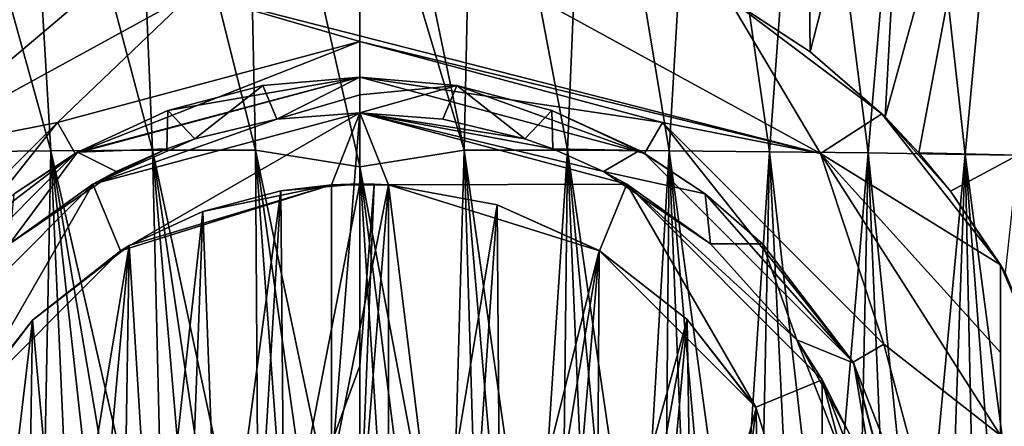
# Model space of a CAD drawing. Units: millimetres. Extents: x -30 to 30, y -99 to 10.
# Drawn here: x -5 to 9, y -34 to -28 of the extents above; entities that cross this region are included whole.
import ezdxf

# ---------------------------------------------------------------- set-up
doc = ezdxf.new("R2010")
doc.units = ezdxf.units.MM
doc.header["$LTSCALE"] = 33.374815
for name, color, linetype in [('1', 7, 'CONTINUOUS'), ('10', 7, 'CONTINUOUS'), ('11', 7, 'CONTINUOUS'), ('12', 7, 'CONTINUOUS'), ('14', 7, 'CONTINUOUS'), ('15', 7, 'CONTINUOUS'), ('16', 7, 'CONTINUOUS'), ('2', 7, 'CONTINUOUS'), ('21', 7, 'CONTINUOUS'), ('22', 7, 'CONTINUOUS'), ('24', 7, 'CONTINUOUS'), ('25', 7, 'CONTINUOUS'), ('4', 7, 'CONTINUOUS'), ('48', 7, 'CONTINUOUS'), ('5', 7, 'CONTINUOUS'), ('51', 7, 'CONTINUOUS'), ('60', 7, 'CONTINUOUS'), ('65', 7, 'CONTINUOUS'), ('70', 7, 'CONTINUOUS'), ('8', 7, 'CONTINUOUS'), ('9', 7, 'CONTINUOUS')]:
    doc.layers.add(name, color=color, linetype=linetype)

msp = doc.modelspace()

# ---------------------------------------------------------------- linework, layer by layer
at = {"layer": '1', "color": 254, "linetype": 'Continuous', "true_color": 0xe6e6e6}
for points in [[(-2.348, -27.618, -20), (-4.25, -29.439, -20), (-6.469, -29.874, -20), (-2.348, -27.618, -20)], [(0, -28.3, -20), (-4.25, -29.439, -20), (-2.348, -27.618, -20), (0, -28.3, -20)], [(6.469, -29.874, -20), (0, -28.3, -20), (-2.348, -27.618, -20), (6.469, -29.874, -20)], [(2.348, -27.618, -20), (6.469, -29.874, -20), (-2.348, -27.618, -20), (2.348, -27.618, -20)], [(4.25, -29.439, -20), (0, -28.3, -20), (6.469, -29.874, -20), (4.25, -29.439, -20)], [(-4.25, -29.439, -20), (-7.361, -32.55, -20), (-6.469, -29.874, -20), (-4.25, -29.439, -20)], [(7.361, -32.55, -20), (4.25, -29.439, -20), (6.469, -29.874, -20), (7.361, -32.55, -20)], [(9, -33.83, -20), (7.361, -32.55, -20), (6.469, -29.874, -20), (9, -33.83, -20)], [(8.5, -36.8, -20), (7.361, -32.55, -20), (9, -33.83, -20), (8.5, -36.8, -20)]]:
    msp.add_3dface(points, dxfattribs=at)
at = {"layer": '10', "color": 254, "linetype": 'Continuous', "true_color": 0xe6e6e6}
for points in [[(-2.348, -27.618, -20), (-6.469, -29.874, -20), (-2.677, -26.67, -19), (-2.348, -27.618, -20)], [(-6.469, -29.874, -20), (-5.175, -27.69, -19), (-2.677, -26.67, -19), (-6.469, -29.874, -20)], [(6.469, -29.874, -20), (2.348, -27.618, -20), (5.175, -27.69, -19), (6.469, -29.874, -20)], [(6.469, -29.874, -20), (5.175, -27.69, -19), (7.331, -29.314, -19), (6.469, -29.874, -20)], [(6.469, -29.874, -20), (7.331, -29.314, -19), (9, -31.435, -19), (6.469, -29.874, -20)], [(9, -33.83, -20), (6.469, -29.874, -20), (9, -32.667, -19.574), (9, -33.83, -20)], [(6.469, -29.874, -20), (9, -31.435, -19), (9, -32.667, -19.574), (6.469, -29.874, -20)]]:
    msp.add_3dface(points, dxfattribs=at)
at = {"layer": '11', "color": 254, "linetype": 'Continuous', "true_color": 0xe6e6e6}
msp.add_3dface([(9, -31.435, -13), (10.101, -34.017, -13), (9, -42.165, -13), (9, -31.435, -13)], dxfattribs=at)
at = {"layer": '12', "color": 254, "linetype": 'Continuous', "true_color": 0xe6e6e6}
for points in [[(9, -31.435, -19), (9, -31.435, -13), (9, -42.165, -13), (9, -31.435, -19)], [(9, -31.435, -19), (9, -42.165, -13), (9, -32.667, -19.574), (9, -31.435, -19)], [(9, -42.165, -13), (9, -33.83, -20), (9, -32.667, -19.574), (9, -42.165, -13)]]:
    msp.add_3dface(points, dxfattribs=at)
at = {"layer": '14', "color": 7, "linetype": 'Continuous'}
for points in [[(-3.75, -30.305, -19.7), (0, -29.3, -19.7), (-3.365, -31.239, -19.7), (-3.75, -30.305, -19.7)], [(-3.365, -31.239, -19.7), (0, -29.3, -19.7), (-0.4, -30.312, -19.7), (-3.365, -31.239, -19.7)], [(0, -29.3, -19.7), (0, -35.3, -19.7), (-0.4, -34.332, -19.7), (0, -29.3, -19.7)], [(-0.4, -30.312, -19.7), (0, -29.3, -19.7), (-0.4, -34.332, -19.7), (-0.4, -30.312, -19.7)], [(0, -35.3, -19.7), (0, -29.3, -19.7), (0.4, -30.312, -19.7), (0, -35.3, -19.7)], [(0, -29.3, -19.7), (3.75, -30.305, -19.7), (0.4, -30.312, -19.7), (0, -29.3, -19.7)], [(-6.495, -33.05, -19.7), (-3.75, -30.305, -19.7), (-5.561, -33.435, -19.7), (-6.495, -33.05, -19.7)], [(-5.561, -33.435, -19.7), (-3.75, -30.305, -19.7), (-3.365, -31.239, -19.7), (-5.561, -33.435, -19.7)], [(0.4, -34.332, -19.7), (0, -35.3, -19.7), (0.4, -30.312, -19.7), (0.4, -34.332, -19.7)], [(0.4, -30.312, -19.7), (3.75, -30.305, -19.7), (3.365, -31.239, -19.7), (0.4, -30.312, -19.7)], [(3.365, -31.239, -19.7), (3.75, -30.305, -19.7), (5.561, -33.435, -19.7), (3.365, -31.239, -19.7)], [(3.75, -30.305, -19.7), (6.495, -33.05, -19.7), (5.561, -33.435, -19.7), (3.75, -30.305, -19.7)], [(5.561, -33.435, -19.7), (6.495, -33.05, -19.7), (6.488, -36.4, -19.7), (5.561, -33.435, -19.7)], [(6.495, -33.05, -19.7), (6.495, -40.55, -19.7), (6.488, -37.2, -19.7), (6.495, -33.05, -19.7)], [(6.488, -36.4, -19.7), (6.495, -33.05, -19.7), (6.488, -37.2, -19.7), (6.488, -36.4, -19.7)], [(7.5, -36.8, -19.7), (6.495, -40.55, -19.7), (6.495, -33.05, -19.7), (7.5, -36.8, -19.7)]]:
    msp.add_3dface(points, dxfattribs=at)
at = {"layer": '15', "color": 7, "linetype": 'Continuous'}
for points in [[(0, -29.3, -19.7), (-3.75, -30.305, -19.7), (0, -29.3, -10.762), (0, -29.3, -19.7)], [(0, -29.3, -10.762), (-3.75, -30.305, -19.7), (-1.168, -29.391, -10.735), (0, -29.3, -10.762)], [(-1.168, -29.391, -10.735), (-3.75, -30.305, -19.7), (-2.319, -29.667, -10.662), (-1.168, -29.391, -10.735)], [(-2.319, -29.667, -10.662), (-3.75, -30.305, -19.7), (-2.711, -29.807, -10.625), (-2.319, -29.667, -10.662)], [(-2.711, -29.807, -10.625), (-3.75, -30.305, -19.7), (-3.422, -30.126, -10.548), (-2.711, -29.807, -10.625)], [(-3.422, -30.126, -10.548), (-3.75, -30.305, -19.7), (-4.925, -31.143, -10.331), (-3.422, -30.126, -10.548)], [(-3.75, -30.305, -19.7), (-6.495, -33.05, -19.7), (-4.925, -31.143, -10.331), (-3.75, -30.305, -19.7)]]:
    msp.add_3dface(points, dxfattribs=at)
at = {"layer": '16', "color": 7, "linetype": 'Continuous'}
for points in [[(3.75, -30.305, -19.7), (0, -29.3, -19.7), (3.42, -30.125, -10.548), (3.75, -30.305, -19.7)], [(0, -29.3, -19.7), (0, -29.3, -10.762), (1.167, -29.391, -10.735), (0, -29.3, -19.7)], [(3.42, -30.125, -10.548), (0, -29.3, -19.7), (2.711, -29.807, -10.625), (3.42, -30.125, -10.548)], [(2.711, -29.807, -10.625), (0, -29.3, -19.7), (2.317, -29.667, -10.662), (2.711, -29.807, -10.625)], [(2.317, -29.667, -10.662), (0, -29.3, -19.7), (1.167, -29.391, -10.735), (2.317, -29.667, -10.662)], [(4.923, -31.142, -10.332), (3.75, -30.305, -19.7), (3.42, -30.125, -10.548), (4.923, -31.142, -10.332)], [(6.495, -33.05, -19.7), (3.75, -30.305, -19.7), (6.137, -32.488, -10.108), (6.495, -33.05, -19.7)], [(6.137, -32.488, -10.108), (3.75, -30.305, -19.7), (4.923, -31.142, -10.332), (6.137, -32.488, -10.108)], [(6.874, -33.8, -10.2), (6.495, -33.05, -19.7), (6.137, -32.488, -10.108), (6.874, -33.8, -10.2)], [(7.433, -35.8, -9.826), (6.874, -33.8, -10.2), (6.137, -32.488, -10.108), (7.433, -35.8, -9.826)], [(7.5, -36.8, -19.7), (6.495, -33.05, -19.7), (7.5, -36.8, -12.7), (7.5, -36.8, -19.7)], [(7.5, -36.8, -12.7), (6.495, -33.05, -19.7), (7.338, -35.252, -11.41), (7.5, -36.8, -12.7)], [(7.338, -35.252, -11.41), (6.495, -33.05, -19.7), (6.874, -33.8, -10.2), (7.338, -35.252, -11.41)]]:
    msp.add_3dface(points, dxfattribs=at)
at = {"layer": '2', "color": 254, "linetype": 'Continuous', "true_color": 0xe6e6e6}
for points in [[(5.166, -27.684, -10.907), (6.326, -28.447, -10.677), (5.175, -27.69, -19), (5.166, -27.684, -10.907)], [(5.175, -27.69, -19), (6.326, -28.447, -10.677), (7.331, -29.314, -19), (5.175, -27.69, -19)], [(6.326, -28.447, -10.677), (7.378, -29.36, -10.438), (7.331, -29.314, -19), (6.326, -28.447, -10.677)], [(7.853, -29.864, -10.326), (8.295, -30.4, -10.215), (7.331, -29.314, -19), (7.853, -29.864, -10.326)], [(7.331, -29.314, -19), (8.295, -30.4, -10.215), (9, -31.435, -13), (7.331, -29.314, -19)], [(7.378, -29.36, -10.438), (7.853, -29.864, -10.326), (7.331, -29.314, -19), (7.378, -29.36, -10.438)], [(9, -31.435, -19), (7.331, -29.314, -19), (9, -31.435, -13), (9, -31.435, -19)], [(8.295, -30.4, -10.215), (9.066, -31.549, -10), (9, -31.435, -13), (8.295, -30.4, -10.215)], [(9, -31.435, -13), (9.066, -31.549, -10), (10.101, -34.017, -13), (9, -31.435, -13)]]:
    msp.add_3dface(points, dxfattribs=at)
at = {"layer": '21', "color": 7, "linetype": 'Continuous'}
for points in [[(-3.365, -31.239, -19.7), (-0.4, -30.312, -19.7), (-3.24, -31.165, -10.398), (-3.365, -31.239, -19.7)], [(-3.24, -31.165, -10.398), (-0.4, -30.312, -19.7), (-2.205, -30.685, -10.5), (-3.24, -31.165, -10.398)], [(-2.205, -30.685, -10.5), (-0.4, -30.312, -19.7), (-1.113, -30.396, -10.566), (-2.205, -30.685, -10.5)], [(0, -30.3, -10.592), (-1.113, -30.396, -10.566), (0, -30.3, -12.7), (0, -30.3, -10.592)], [(0, -30.3, -12.7), (-1.113, -30.396, -10.566), (-0.4, -30.312, -12.7), (0, -30.3, -12.7)], [(-1.113, -30.396, -10.566), (-0.4, -30.312, -19.7), (-0.4, -30.312, -12.7), (-1.113, -30.396, -10.566)], [(0.2, -30.303, -10.591), (0, -30.3, -10.592), (0.4, -30.312, -12.7), (0.2, -30.303, -10.591)], [(0.4, -30.312, -12.7), (0, -30.3, -10.592), (0, -30.3, -12.7), (0.4, -30.312, -12.7)], [(0.4, -30.312, -10.589), (0.2, -30.303, -10.591), (0.4, -30.312, -12.7), (0.4, -30.312, -10.589)], [(-5.561, -33.435, -19.7), (-3.365, -31.239, -19.7), (-4.602, -32.21, -10.212), (-5.561, -33.435, -19.7)], [(-4.602, -32.21, -10.212), (-3.365, -31.239, -19.7), (-3.24, -31.165, -10.398), (-4.602, -32.21, -10.212)], [(-5.645, -33.577, -10.032), (-5.561, -33.435, -19.7), (-4.602, -32.21, -10.212), (-5.645, -33.577, -10.032)]]:
    msp.add_3dface(points, dxfattribs=at)
at = {"layer": '22', "color": 7, "linetype": 'Continuous'}
for points in [[(-0.4, -30.312, -19.7), (-0.4, -34.332, -19.7), (-0.4, -34.332, -12.7), (-0.4, -30.312, -19.7)], [(-0.4, -30.312, -12.7), (-0.4, -30.312, -19.7), (-0.4, -34.332, -12.7), (-0.4, -30.312, -12.7)]]:
    msp.add_3dface(points, dxfattribs=at)
at = {"layer": '24', "color": 7, "linetype": 'Continuous'}
for points in [[(0.4, -34.332, -19.7), (0.4, -30.312, -19.7), (0.4, -30.312, -12.7), (0.4, -34.332, -19.7)], [(0.4, -34.332, -19.7), (0.4, -30.312, -12.7), (0.4, -34.332, -12.7), (0.4, -34.332, -19.7)]]:
    msp.add_3dface(points, dxfattribs=at)
at = {"layer": '25', "color": 7, "linetype": 'Continuous'}
for points in [[(0.4, -30.312, -19.7), (3.365, -31.239, -19.7), (0.4, -30.312, -12.7), (0.4, -30.312, -19.7)], [(3.365, -31.239, -19.7), (0.4, -30.312, -10.589), (0.4, -30.312, -12.7), (3.365, -31.239, -19.7)], [(0.4, -30.312, -10.589), (3.365, -31.239, -19.7), (1.929, -30.593, -10.52), (0.4, -30.312, -10.589)], [(1.929, -30.593, -10.52), (3.365, -31.239, -19.7), (3.359, -31.235, -10.384), (1.929, -30.593, -10.52)], [(3.359, -31.235, -10.384), (3.365, -31.239, -19.7), (4.596, -32.204, -10.214), (3.359, -31.235, -10.384)], [(3.365, -31.239, -19.7), (5.561, -33.435, -19.7), (4.596, -32.204, -10.214), (3.365, -31.239, -19.7)], [(4.596, -32.204, -10.214), (5.561, -33.435, -19.7), (5.569, -33.447, -10.048), (4.596, -32.204, -10.214)], [(5.561, -33.435, -19.7), (6.488, -36.4, -19.7), (5.569, -33.447, -10.048), (5.561, -33.435, -19.7)], [(6.488, -36.4, -19.7), (6.488, -36.4, -12.7), (5.569, -33.447, -10.048), (6.488, -36.4, -19.7)], [(6.488, -36.4, -12.7), (6.488, -36.4, -9.861), (5.569, -33.447, -10.048), (6.488, -36.4, -12.7)]]:
    msp.add_3dface(points, dxfattribs=at)
at = {"layer": '4', "color": 254, "linetype": 'Continuous', "true_color": 0xe6e6e6}
for points in [[(0, -28.8, -19.5), (-3.968, -29.854, -10.57), (-4, -29.872, -19.5), (0, -28.8, -19.5)], [(-2.698, -29.269, -10.72), (-3.968, -29.854, -10.57), (0, -28.8, -19.5), (-2.698, -29.269, -10.72)], [(-1.362, -28.917, -10.817), (-2.698, -29.269, -10.72), (0, -28.8, -19.5), (-1.362, -28.917, -10.817)], [(0, -28.8, -10.855), (-1.362, -28.917, -10.817), (0, -28.8, -19.5), (0, -28.8, -10.855)], [(-4, -29.872, -19.5), (-5.657, -31.143, -10.294), (-6.928, -32.8, -19.5), (-4, -29.872, -19.5)], [(-4.855, -30.441, -10.435), (-5.657, -31.143, -10.294), (-4, -29.872, -19.5), (-4.855, -30.441, -10.435)], [(-3.968, -29.854, -10.57), (-4.855, -30.441, -10.435), (-4, -29.872, -19.5), (-3.968, -29.854, -10.57)]]:
    msp.add_3dface(points, dxfattribs=at)
at = {"layer": '48', "color": 31, "linetype": 'Continuous', "true_color": 0xdfc491}
for points in [[(0.4, -30.312, -12.7), (0, -30.3, -12.7), (-0.4, -30.312, -12.7), (0.4, -30.312, -12.7)], [(0.4, -30.312, -12.7), (-0.4, -30.312, -12.7), (-0.4, -34.332, -12.7), (0.4, -30.312, -12.7)], [(0.4, -30.312, -12.7), (-0.4, -34.332, -12.7), (0.4, -34.332, -12.7), (0.4, -30.312, -12.7)]]:
    msp.add_3dface(points, dxfattribs=at)
at = {"layer": '5', "color": 254, "linetype": 'Continuous', "true_color": 0xe6e6e6}
for points in [[(0, -28.8, -10.855), (0, -28.8, -19.5), (4, -29.872, -19.5), (0, -28.8, -10.855)], [(0, -28.8, -10.855), (4, -29.872, -19.5), (1.361, -28.917, -10.817), (0, -28.8, -10.855)], [(1.361, -28.917, -10.817), (4, -29.872, -19.5), (2.697, -29.268, -10.72), (1.361, -28.917, -10.817)], [(2.697, -29.268, -10.72), (4, -29.872, -19.5), (3.928, -29.831, -10.575), (2.697, -29.268, -10.72)], [(3.928, -29.831, -10.575), (4, -29.872, -19.5), (4.852, -30.439, -10.436), (3.928, -29.831, -10.575)], [(4, -29.872, -19.5), (6.928, -32.8, -19.5), (4.852, -30.439, -10.436), (4, -29.872, -19.5)], [(4.852, -30.439, -10.436), (6.928, -32.8, -19.5), (5.654, -31.14, -10.294), (4.852, -30.439, -10.436)], [(5.654, -31.14, -10.294), (6.928, -32.8, -19.5), (6.937, -32.815, -10.031), (5.654, -31.14, -10.294)], [(6.928, -32.8, -19.5), (8, -36.8, -19.5), (6.937, -32.815, -10.031), (6.928, -32.8, -19.5)], [(6.937, -32.815, -10.031), (8, -36.8, -19.5), (8, -36.798, -9.786), (6.937, -32.815, -10.031)]]:
    msp.add_3dface(points, dxfattribs=at)
at = {"layer": '51', "color": 254, "linetype": 'Continuous', "true_color": 0xe6e6e6}
for points in [[(1.615, -22.948, 12.301), (0, -22.803, 12.369), (1.466, -29.824, 10.656), (1.615, -22.948, 12.301)], [(1.466, -29.824, 10.656), (0, -22.803, 12.369), (0, -24.952, 11.74), (1.466, -29.824, 10.656)], [(2.915, -29.828, 10.615), (1.615, -22.948, 12.301), (1.466, -29.824, 10.656), (2.915, -29.828, 10.615)], [(3.201, -22.932, 12.241), (1.615, -22.948, 12.301), (2.915, -29.828, 10.615), (3.201, -22.932, 12.241)], [(4.344, -29.837, 10.555), (3.201, -22.932, 12.241), (2.915, -29.828, 10.615), (4.344, -29.837, 10.555)], [(4.751, -22.927, 12.139), (3.201, -22.932, 12.241), (4.344, -29.837, 10.555), (4.751, -22.927, 12.139)], [(5.754, -29.849, 10.477), (4.751, -22.927, 12.139), (4.344, -29.837, 10.555), (5.754, -29.849, 10.477)], [(6.262, -22.934, 11.996), (4.751, -22.927, 12.139), (5.754, -29.849, 10.477), (6.262, -22.934, 11.996)], [(7.14, -29.865, 10.379), (6.262, -22.934, 11.996), (5.754, -29.849, 10.477), (7.14, -29.865, 10.379)], [(7.73, -22.951, 11.808), (6.262, -22.934, 11.996), (7.14, -29.865, 10.379), (7.73, -22.951, 11.808)], [(8.504, -29.885, 10.257), (7.73, -22.951, 11.808), (7.14, -29.865, 10.379), (8.504, -29.885, 10.257)], [(9.151, -22.978, 11.574), (7.73, -22.951, 11.808), (8.504, -29.885, 10.257), (9.151, -22.978, 11.574)], [(9.844, -29.907, 10.111), (9.151, -22.978, 11.574), (8.504, -29.885, 10.257), (9.844, -29.907, 10.111)], [(0, -30.06, 10.631), (1.466, -29.824, 10.656), (0, -24.952, 11.74), (0, -30.06, 10.631)], [(1.466, -29.824, 10.656), (0, -30.06, 10.631), (1.268, -36.8, 10.029), (1.466, -29.824, 10.656)], [(1.674, -36.8, 10.021), (1.466, -29.824, 10.656), (1.268, -36.8, 10.029), (1.674, -36.8, 10.021)], [(2.915, -29.828, 10.615), (1.466, -29.824, 10.656), (2.458, -36.8, 10.002), (2.915, -29.828, 10.615)], [(2.458, -36.8, 10.002), (1.466, -29.824, 10.656), (2.07, -36.8, 10.012), (2.458, -36.8, 10.002)], [(2.07, -36.8, 10.012), (1.466, -29.824, 10.656), (1.674, -36.8, 10.021), (2.07, -36.8, 10.012)], [(2.838, -36.8, 9.991), (2.915, -29.828, 10.615), (2.458, -36.8, 10.002), (2.838, -36.8, 9.991)], [(3.21, -36.8, 9.98), (2.915, -29.828, 10.615), (2.838, -36.8, 9.991), (3.21, -36.8, 9.98)], [(4.344, -29.837, 10.555), (2.915, -29.828, 10.615), (3.932, -36.8, 9.957), (4.344, -29.837, 10.555)], [(3.932, -36.8, 9.957), (2.915, -29.828, 10.615), (3.575, -36.8, 9.969), (3.932, -36.8, 9.957)], [(3.575, -36.8, 9.969), (2.915, -29.828, 10.615), (3.21, -36.8, 9.98), (3.575, -36.8, 9.969)], [(4.282, -36.8, 9.945), (4.344, -29.837, 10.555), (3.932, -36.8, 9.957), (4.282, -36.8, 9.945)], [(4.626, -36.8, 9.933), (4.344, -29.837, 10.555), (4.282, -36.8, 9.945), (4.626, -36.8, 9.933)], [(5.754, -29.849, 10.477), (4.344, -29.837, 10.555), (5.293, -36.8, 9.908), (5.754, -29.849, 10.477)], [(5.293, -36.8, 9.908), (4.344, -29.837, 10.555), (4.963, -36.8, 9.92), (5.293, -36.8, 9.908)], [(4.963, -36.8, 9.92), (4.344, -29.837, 10.555), (4.626, -36.8, 9.933), (4.963, -36.8, 9.92)], [(5.616, -36.8, 9.895), (5.754, -29.849, 10.477), (5.293, -36.8, 9.908), (5.616, -36.8, 9.895)], [(6.09, -36.8, 9.875), (5.754, -29.849, 10.477), (5.616, -36.8, 9.895), (6.09, -36.8, 9.875)], [(7.14, -29.865, 10.379), (5.754, -29.849, 10.477), (6.55, -36.8, 9.855), (7.14, -29.865, 10.379)], [(6.55, -36.8, 9.855), (5.754, -29.849, 10.477), (6.09, -36.8, 9.875), (6.55, -36.8, 9.855)], [(6.996, -36.8, 9.835), (7.14, -29.865, 10.379), (6.55, -36.8, 9.855), (6.996, -36.8, 9.835)], [(7.429, -36.8, 9.814), (7.14, -29.865, 10.379), (6.996, -36.8, 9.835), (7.429, -36.8, 9.814)], [(8.504, -29.885, 10.257), (7.14, -29.865, 10.379), (7.85, -36.8, 9.793), (8.504, -29.885, 10.257)], [(7.85, -36.8, 9.793), (7.14, -29.865, 10.379), (7.429, -36.8, 9.814), (7.85, -36.8, 9.793)], [(8.258, -36.8, 9.772), (8.504, -29.885, 10.257), (7.85, -36.8, 9.793), (8.258, -36.8, 9.772)], [(8.654, -36.8, 9.751), (8.504, -29.885, 10.257), (8.258, -36.8, 9.772), (8.654, -36.8, 9.751)], [(9.844, -29.907, 10.111), (8.504, -29.885, 10.257), (9.413, -36.8, 9.708), (9.844, -29.907, 10.111)], [(9.413, -36.8, 9.708), (8.504, -29.885, 10.257), (9.039, -36.8, 9.73), (9.413, -36.8, 9.708)], [(9.039, -36.8, 9.73), (8.504, -29.885, 10.257), (8.654, -36.8, 9.751), (9.039, -36.8, 9.73)], [(1.268, -36.8, 10.029), (0, -30.06, 10.631), (0.854, -36.8, 10.035), (1.268, -36.8, 10.029)], [(0.854, -36.8, 10.035), (0, -30.06, 10.631), (0.431, -36.8, 10.039), (0.854, -36.8, 10.035)], [(0.431, -36.8, 10.039), (0, -30.06, 10.631), (0, -36.8, 10.04), (0.431, -36.8, 10.039)]]:
    msp.add_3dface(points, dxfattribs=at)
at = {"layer": '60', "color": 254, "linetype": 'Continuous', "true_color": 0xe6e6e6}
for points in [[(-4.751, -22.927, 12.139), (-6.262, -22.934, 11.996), (-4.344, -29.837, 10.555), (-4.751, -22.927, 12.139)], [(-4.344, -29.837, 10.555), (-6.262, -22.934, 11.996), (-5.754, -29.849, 10.477), (-4.344, -29.837, 10.555)], [(-3.201, -22.932, 12.241), (-4.751, -22.927, 12.139), (-2.915, -29.828, 10.615), (-3.201, -22.932, 12.241)], [(-2.915, -29.828, 10.615), (-4.751, -22.927, 12.139), (-4.344, -29.837, 10.555), (-2.915, -29.828, 10.615)], [(-1.615, -22.948, 12.301), (-3.201, -22.932, 12.241), (-1.466, -29.824, 10.656), (-1.615, -22.948, 12.301)], [(-1.466, -29.824, 10.656), (-3.201, -22.932, 12.241), (-2.915, -29.828, 10.615), (-1.466, -29.824, 10.656)], [(0, -30.06, 10.631), (0, -24.952, 11.74), (-1.615, -22.948, 12.301), (0, -30.06, 10.631)], [(0, -30.06, 10.631), (-1.615, -22.948, 12.301), (-1.466, -29.824, 10.656), (0, -30.06, 10.631)], [(-4.479, -36.8, 9.938), (-4.344, -29.837, 10.555), (-5.754, -29.849, 10.477), (-4.479, -36.8, 9.938)], [(-4.915, -36.8, 9.922), (-4.479, -36.8, 9.938), (-5.754, -29.849, 10.477), (-4.915, -36.8, 9.922)], [(-4.479, -36.8, 9.938), (-4.033, -36.8, 9.954), (-4.344, -29.837, 10.555), (-4.479, -36.8, 9.938)], [(-2.743, -36.8, 9.994), (-2.915, -29.828, 10.615), (-4.344, -29.837, 10.555), (-2.743, -36.8, 9.994)], [(-4.033, -36.8, 9.954), (-3.575, -36.8, 9.969), (-4.344, -29.837, 10.555), (-4.033, -36.8, 9.954)], [(-3.575, -36.8, 9.969), (-3.164, -36.8, 9.982), (-4.344, -29.837, 10.555), (-3.575, -36.8, 9.969)], [(-3.164, -36.8, 9.982), (-2.743, -36.8, 9.994), (-4.344, -29.837, 10.555), (-3.164, -36.8, 9.982)], [(-1.421, -36.8, 10.026), (-1.466, -29.824, 10.656), (-2.915, -29.828, 10.615), (-1.421, -36.8, 10.026)], [(-2.743, -36.8, 9.994), (-2.313, -36.8, 10.006), (-2.915, -29.828, 10.615), (-2.743, -36.8, 9.994)], [(-2.313, -36.8, 10.006), (-1.873, -36.8, 10.016), (-2.915, -29.828, 10.615), (-2.313, -36.8, 10.006)], [(-1.873, -36.8, 10.016), (-1.421, -36.8, 10.026), (-2.915, -29.828, 10.615), (-1.873, -36.8, 10.016)], [(0, -36.8, 10.04), (0, -30.06, 10.631), (-1.466, -29.824, 10.656), (0, -36.8, 10.04)], [(-0.485, -36.8, 10.038), (0, -36.8, 10.04), (-1.466, -29.824, 10.656), (-0.485, -36.8, 10.038)], [(-1.421, -36.8, 10.026), (-0.958, -36.8, 10.033), (-1.466, -29.824, 10.656), (-1.421, -36.8, 10.026)], [(-0.958, -36.8, 10.033), (-0.485, -36.8, 10.038), (-1.466, -29.824, 10.656), (-0.958, -36.8, 10.033)]]:
    msp.add_3dface(points, dxfattribs=at)
at = {"layer": '65', "color": 254, "linetype": 'Continuous', "true_color": 0xe6e6e6}
for points in [[(-1.362, -28.917, -10.817), (0, -28.8, -10.855), (-1.168, -29.391, -10.735), (-1.362, -28.917, -10.817)], [(-1.168, -29.391, -10.735), (0, -28.8, -10.855), (0, -29.05, -10.808), (-1.168, -29.391, -10.735)], [(-2.698, -29.269, -10.72), (-1.362, -28.917, -10.817), (-2.319, -29.667, -10.662), (-2.698, -29.269, -10.72)], [(-1.362, -28.917, -10.817), (-1.168, -29.391, -10.735), (-2.319, -29.667, -10.662), (-1.362, -28.917, -10.817)], [(0, -29.3, -10.762), (-1.168, -29.391, -10.735), (0, -29.05, -10.808), (0, -29.3, -10.762)], [(-3.968, -29.854, -10.57), (-2.698, -29.269, -10.72), (-2.711, -29.807, -10.625), (-3.968, -29.854, -10.57)], [(-2.698, -29.269, -10.72), (-2.319, -29.667, -10.662), (-2.711, -29.807, -10.625), (-2.698, -29.269, -10.72)], [(-4.855, -30.441, -10.435), (-3.968, -29.854, -10.57), (-4.925, -31.143, -10.331), (-4.855, -30.441, -10.435)], [(-3.968, -29.854, -10.57), (-3.422, -30.126, -10.548), (-4.925, -31.143, -10.331), (-3.968, -29.854, -10.57)], [(-3.968, -29.854, -10.57), (-2.711, -29.807, -10.625), (-3.422, -30.126, -10.548), (-3.968, -29.854, -10.57)], [(-2.205, -30.685, -10.5), (-1.113, -30.396, -10.566), (-1.974, -36.8, -10.014), (-2.205, -30.685, -10.5)], [(-1.113, -30.396, -10.566), (-1.5, -36.8, -10.024), (-1.974, -36.8, -10.014), (-1.113, -30.396, -10.566)], [(-1.113, -30.396, -10.566), (-1.065, -35.744, -10.049), (-1.5, -36.8, -10.024), (-1.113, -30.396, -10.566)], [(-1.113, -30.396, -10.566), (0, -30.3, -10.592), (-1.065, -35.744, -10.049), (-1.113, -30.396, -10.566)], [(-1.065, -35.744, -10.049), (0, -30.3, -10.592), (0, -32.851, -10.254), (-1.065, -35.744, -10.049)], [(-3.24, -31.165, -10.398), (-2.205, -30.685, -10.5), (-2.889, -36.8, -9.99), (-3.24, -31.165, -10.398)], [(-2.205, -30.685, -10.5), (-2.437, -36.8, -10.003), (-2.889, -36.8, -9.99), (-2.205, -30.685, -10.5)], [(-2.205, -30.685, -10.5), (-1.974, -36.8, -10.014), (-2.437, -36.8, -10.003), (-2.205, -30.685, -10.5)], [(-4.602, -32.21, -10.212), (-3.24, -31.165, -10.398), (-4.179, -36.8, -9.949), (-4.602, -32.21, -10.212)], [(-3.24, -31.165, -10.398), (-3.759, -36.8, -9.963), (-4.179, -36.8, -9.949), (-3.24, -31.165, -10.398)], [(-3.24, -31.165, -10.398), (-3.329, -36.8, -9.977), (-3.759, -36.8, -9.963), (-3.24, -31.165, -10.398)], [(-3.24, -31.165, -10.398), (-2.889, -36.8, -9.99), (-3.329, -36.8, -9.977), (-3.24, -31.165, -10.398)], [(-5.645, -33.577, -10.032), (-4.602, -32.21, -10.212), (-5.147, -36.8, -9.913), (-5.645, -33.577, -10.032)], [(-4.602, -32.21, -10.212), (-4.67, -36.8, -9.931), (-5.147, -36.8, -9.913), (-4.602, -32.21, -10.212)], [(-4.602, -32.21, -10.212), (-4.179, -36.8, -9.949), (-4.67, -36.8, -9.931), (-4.602, -32.21, -10.212)], [(0, -35.3, -10.073), (-1.065, -35.744, -10.049), (0, -32.851, -10.254), (0, -35.3, -10.073)]]:
    msp.add_3dface(points, dxfattribs=at)
at = {"layer": '70', "color": 254, "linetype": 'Continuous', "true_color": 0xe6e6e6}
for points in [[(6.326, -28.447, -10.677), (5.166, -27.684, -10.907), (6.262, -22.934, -11.996), (6.326, -28.447, -10.677)], [(7.73, -22.951, -11.808), (6.326, -28.447, -10.677), (6.262, -22.934, -11.996), (7.73, -22.951, -11.808)], [(7.378, -29.36, -10.438), (6.326, -28.447, -10.677), (7.73, -22.951, -11.808), (7.378, -29.36, -10.438)], [(9.151, -22.978, -11.574), (7.378, -29.36, -10.438), (7.73, -22.951, -11.808), (9.151, -22.978, -11.574)], [(7.853, -29.864, -10.326), (7.378, -29.36, -10.438), (9.151, -22.978, -11.574), (7.853, -29.864, -10.326)], [(9.242, -29.897, -10.18), (7.853, -29.864, -10.326), (9.151, -22.978, -11.574), (9.242, -29.897, -10.18)], [(0, -28.8, -10.855), (1.361, -28.917, -10.817), (0, -29.05, -10.808), (0, -28.8, -10.855)], [(0, -29.3, -10.762), (1.361, -28.917, -10.817), (1.167, -29.391, -10.735), (0, -29.3, -10.762)], [(1.361, -28.917, -10.817), (0, -29.3, -10.762), (0, -29.05, -10.808), (1.361, -28.917, -10.817)], [(1.361, -28.917, -10.817), (2.317, -29.667, -10.662), (1.167, -29.391, -10.735), (1.361, -28.917, -10.817)], [(1.361, -28.917, -10.817), (2.697, -29.268, -10.72), (2.317, -29.667, -10.662), (1.361, -28.917, -10.817)], [(2.697, -29.268, -10.72), (2.711, -29.807, -10.625), (2.317, -29.667, -10.662), (2.697, -29.268, -10.72)], [(2.697, -29.268, -10.72), (3.928, -29.831, -10.575), (2.711, -29.807, -10.625), (2.697, -29.268, -10.72)], [(3.928, -29.831, -10.575), (3.42, -30.125, -10.548), (2.711, -29.807, -10.625), (3.928, -29.831, -10.575)], [(3.928, -29.831, -10.575), (4.852, -30.439, -10.436), (3.42, -30.125, -10.548), (3.928, -29.831, -10.575)], [(8.295, -30.4, -10.215), (7.853, -29.864, -10.326), (9.242, -29.897, -10.18), (8.295, -30.4, -10.215)], [(9.066, -31.549, -10), (8.295, -30.4, -10.215), (9.242, -29.897, -10.18), (9.066, -31.549, -10)], [(4.852, -30.439, -10.436), (4.923, -31.142, -10.332), (3.42, -30.125, -10.548), (4.852, -30.439, -10.436)], [(0, -30.3, -10.592), (0.2, -30.303, -10.591), (0, -32.851, -10.254), (0, -30.3, -10.592)], [(0.2, -30.303, -10.591), (0.4, -30.312, -10.589), (0, -35.3, -10.073), (0.2, -30.303, -10.591)], [(0.2, -30.303, -10.591), (0, -35.3, -10.073), (0, -32.851, -10.254), (0.2, -30.303, -10.591)], [(0.4, -30.312, -10.589), (1.071, -35.75, -10.049), (0, -35.3, -10.073), (0.4, -30.312, -10.589)], [(0.4, -30.312, -10.589), (1.929, -30.593, -10.52), (1.071, -35.75, -10.049), (0.4, -30.312, -10.589)], [(4.852, -30.439, -10.436), (5.654, -31.14, -10.294), (4.923, -31.142, -10.332), (4.852, -30.439, -10.436)], [(1.929, -30.593, -10.52), (1.5, -36.8, -10.024), (1.071, -35.75, -10.049), (1.929, -30.593, -10.52)], [(1.5, -36.8, -10.024), (1.929, -30.593, -10.52), (1.974, -36.8, -10.014), (1.5, -36.8, -10.024)], [(1.929, -30.593, -10.52), (3.359, -31.235, -10.384), (1.974, -36.8, -10.014), (1.929, -30.593, -10.52)], [(3.359, -31.235, -10.384), (2.437, -36.8, -10.003), (1.974, -36.8, -10.014), (3.359, -31.235, -10.384)], [(3.359, -31.235, -10.384), (2.889, -36.8, -9.99), (2.437, -36.8, -10.003), (3.359, -31.235, -10.384)], [(3.359, -31.235, -10.384), (3.329, -36.8, -9.977), (2.889, -36.8, -9.99), (3.359, -31.235, -10.384)], [(3.359, -31.235, -10.384), (4.596, -32.204, -10.214), (3.329, -36.8, -9.977), (3.359, -31.235, -10.384)], [(5.654, -31.14, -10.294), (6.137, -32.488, -10.108), (4.923, -31.142, -10.332), (5.654, -31.14, -10.294)], [(5.654, -31.14, -10.294), (6.937, -32.815, -10.031), (6.137, -32.488, -10.108), (5.654, -31.14, -10.294)], [(4.596, -32.204, -10.214), (3.759, -36.8, -9.963), (3.329, -36.8, -9.977), (4.596, -32.204, -10.214)], [(4.596, -32.204, -10.214), (4.179, -36.8, -9.949), (3.759, -36.8, -9.963), (4.596, -32.204, -10.214)], [(4.596, -32.204, -10.214), (4.67, -36.8, -9.931), (4.179, -36.8, -9.949), (4.596, -32.204, -10.214)], [(4.596, -32.204, -10.214), (5.569, -33.447, -10.048), (4.67, -36.8, -9.931), (4.596, -32.204, -10.214)], [(6.937, -32.815, -10.031), (7.433, -35.8, -9.826), (6.137, -32.488, -10.108), (6.937, -32.815, -10.031)], [(6.937, -32.815, -10.031), (8, -36.798, -9.786), (7.433, -35.8, -9.826), (6.937, -32.815, -10.031)], [(5.569, -33.447, -10.048), (5.147, -36.8, -9.913), (4.67, -36.8, -9.931), (5.569, -33.447, -10.048)], [(5.569, -33.447, -10.048), (5.611, -36.8, -9.895), (5.147, -36.8, -9.913), (5.569, -33.447, -10.048)], [(5.569, -33.447, -10.048), (6.488, -36.4, -9.861), (5.611, -36.8, -9.895), (5.569, -33.447, -10.048)]]:
    msp.add_3dface(points, dxfattribs=at)
at = {"layer": '8', "color": 254, "linetype": 'Continuous', "true_color": 0xe6e6e6}
for points in [[(-4.25, -29.439, -20), (0, -28.3, -20), (-4, -29.872, -19.5), (-4.25, -29.439, -20)], [(0, -28.3, -20), (0, -28.8, -19.5), (-4, -29.872, -19.5), (0, -28.3, -20)], [(-7.361, -32.55, -20), (-4.25, -29.439, -20), (-6.928, -32.8, -19.5), (-7.361, -32.55, -20)], [(-4.25, -29.439, -20), (-4, -29.872, -19.5), (-6.928, -32.8, -19.5), (-4.25, -29.439, -20)]]:
    msp.add_3dface(points, dxfattribs=at)
at = {"layer": '9', "color": 254, "linetype": 'Continuous', "true_color": 0xe6e6e6}
for points in [[(0, -28.3, -20), (4.25, -29.439, -20), (0, -28.8, -19.5), (0, -28.3, -20)], [(0, -28.8, -19.5), (4.25, -29.439, -20), (4, -29.872, -19.5), (0, -28.8, -19.5)], [(4.25, -29.439, -20), (6.928, -32.8, -19.5), (4, -29.872, -19.5), (4.25, -29.439, -20)], [(4.25, -29.439, -20), (7.361, -32.55, -20), (6.928, -32.8, -19.5), (4.25, -29.439, -20)], [(7.361, -32.55, -20), (8.5, -36.8, -20), (6.928, -32.8, -19.5), (7.361, -32.55, -20)], [(8.5, -36.8, -20), (8, -36.8, -19.5), (6.928, -32.8, -19.5), (8.5, -36.8, -20)]]:
    msp.add_3dface(points, dxfattribs=at)

doc.saveas('drawing.dxf')
